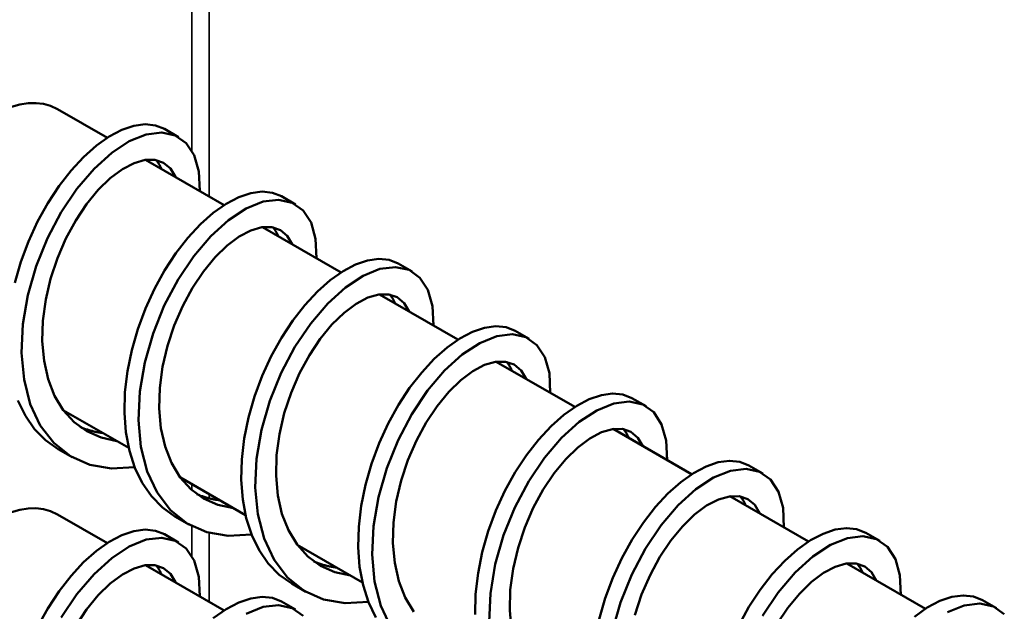
# Model space of a CAD drawing. Units: inches. Extents: x -64 to 287, y 46 to 260.
# Drawn here: x 246 to 252, y 237 to 241 of the extents above; entities that cross this region are included whole.
import ezdxf

# ---------------------------------------------------------------- set-up
doc = ezdxf.new("R2010")
doc.units = ezdxf.units.IN
doc.header["$MEASUREMENT"] = 0
doc.layers.add('Visible (ANSI)', color=7, linetype='Continuous', lineweight=50)
doc.layers.add('Visible Narrow (ANSI)', color=7, linetype='Continuous', lineweight=35)

msp = doc.modelspace()

# ---------------------------------------------------------------- linework, layer by layer
at = {"layer": 'Visible (ANSI)'}
for p, q in [((246.552, 240.1246), (246.8542, 239.9505)), ((247.2851, 239.9549), (247.2003, 240.0038)), ((247.0857, 239.8172), (247.5613, 239.5433)), ((247.9923, 239.5477), (247.9074, 239.5966)), ((247.7928, 239.41), (248.2684, 239.1361)), ((248.6994, 239.1405), (248.6145, 239.1894)), ((248.5, 239.0028), (248.9755, 238.729)), ((249.4065, 238.7333), (249.3216, 238.7822)), ((249.2071, 238.5956), (249.6826, 238.3218)), ((250.1136, 238.3261), (250.0287, 238.375)), ((246.5891, 238.3012), (246.9832, 238.0742)), ((249.9142, 238.1884), (250.3897, 237.9146)), ((246.6406, 238.0182), (246.5558, 238.067)), ((250.8207, 237.9189), (250.7358, 237.9678)), ((247.2962, 237.894), (247.6903, 237.667)), ((250.6213, 237.7812), (251.0968, 237.5074)), ((246.552, 237.6719), (246.8542, 237.4979)), ((247.3477, 237.611), (247.2629, 237.6598)), ((247.2851, 237.5023), (247.2003, 237.5511)), ((251.5278, 237.5118), (251.4429, 237.5606)), ((248.0033, 237.4868), (248.3974, 237.2598)), ((247.0857, 237.3645), (247.5613, 237.0907)), ((251.3284, 237.374), (251.8039, 237.1002)), ((248.0549, 237.2038), (247.97, 237.2526)), ((247.9923, 237.0951), (247.9074, 237.144)), ((252.2349, 237.1046), (252.15, 237.1534))]:
    msp.add_line(p, q, dxfattribs=at)
at = {"layer": 'Visible (ANSI)', "flags": 128}
for points in [[(246.2944, 239.0728), (246.331, 239.1998), (246.3771, 239.3239), (246.4318, 239.443), (246.4938, 239.5553), (246.562, 239.659), (246.6348, 239.7525), (246.7107, 239.8342), (246.7883, 239.9031), (246.8659, 239.9579), (246.9419, 239.998), (247.0148, 240.0228), (247.0831, 240.032), (247.1454, 240.0255), (247.2003, 240.0038)], [(247.0194, 237.9565), (246.8789, 237.9493), (246.7482, 237.9719), (246.6308, 238.024), (246.53, 238.1042), (246.4484, 238.2103), (246.388, 238.3392), (246.3501, 238.4872), (246.3352, 238.6496), (246.3432, 238.8218), (246.3732, 238.9982), (246.4235, 239.1737), (246.4918, 239.3429), (246.5752, 239.5006), (246.6703, 239.642), (246.7734, 239.763), (246.8804, 239.8599), (246.9871, 239.93), (247.0895, 239.9713), (247.1835, 239.983), (247.2653, 239.9649), (247.3317, 239.9181), (247.3798, 239.8445), (247.4074, 239.7469), (247.4128, 239.6288)], [(246.9113, 238.1156), (246.8162, 238.1361), (246.7295, 238.1747), (246.6529, 238.2307), (246.5878, 238.303), (246.5353, 238.39), (246.4963, 238.49), (246.4714, 238.6006), (246.4607, 238.7194), (246.4641, 238.8438), (246.481, 238.971), (246.5106, 239.098), (246.5517, 239.2221), (246.6029, 239.3403), (246.6625, 239.4502), (246.7286, 239.5491), (246.7992, 239.635), (246.872, 239.706), (246.945, 239.7606), (247.0157, 239.7977), (247.0822, 239.8167), (247.1422, 239.8172), (247.194, 239.7997), (247.2358, 239.7647), (247.2661, 239.7133)], [(247.1487, 239.8161), (247.1503, 239.8142), (247.1519, 239.8123), (247.1535, 239.8104), (247.1551, 239.8084), (247.1566, 239.8064), (247.1581, 239.8043), (247.1596, 239.8022), (247.1611, 239.8001), (247.1625, 239.798), (247.1639, 239.7958), (247.1653, 239.7936), (247.1667, 239.7914), (247.168, 239.7891), (247.1694, 239.7868), (247.1707, 239.7845), (247.1719, 239.7821), (247.1732, 239.7797), (247.1744, 239.7773), (247.1756, 239.7749), (247.1768, 239.7724), (247.1779, 239.7699), (247.1791, 239.7673), (247.1802, 239.7648), (247.1813, 239.7622)], [(247.2629, 237.6598), (247.187, 237.7134), (247.1208, 237.781), (247.065, 237.8616), (247.0203, 237.9541), (246.9874, 238.0569), (246.9664, 238.1685), (246.9576, 238.2871), (246.9607, 238.4108), (246.9755, 238.5377), (247.0016, 238.6656), (247.0381, 238.7926), (247.0842, 238.9167), (247.1389, 239.0358), (247.2009, 239.1481), (247.2691, 239.2518), (247.3419, 239.3453), (247.4178, 239.427), (247.4954, 239.4959), (247.573, 239.5507), (247.649, 239.5908), (247.7219, 239.6156), (247.7902, 239.6248), (247.8525, 239.6184), (247.9074, 239.5966)], [(247.7265, 237.5493), (247.586, 237.5421), (247.4553, 237.5647), (247.3379, 237.6168), (247.2372, 237.697), (247.1556, 237.8031), (247.0951, 237.932), (247.0572, 238.08), (247.0423, 238.2424), (247.0503, 238.4146), (247.0803, 238.591), (247.1306, 238.7666), (247.1989, 238.9357), (247.2823, 239.0934), (247.3774, 239.2348), (247.4805, 239.3558), (247.5875, 239.4527), (247.6942, 239.5228), (247.7966, 239.5641), (247.8906, 239.5758), (247.9724, 239.5577), (248.0388, 239.5109), (248.0869, 239.4373), (248.1145, 239.3397), (248.1199, 239.2216)], [(247.6184, 237.7084), (247.5234, 237.7289), (247.4367, 237.7675), (247.36, 237.8235), (247.2949, 237.8958), (247.2424, 237.9828), (247.2034, 238.0828), (247.1785, 238.1934), (247.1678, 238.3123), (247.1712, 238.4366), (247.1881, 238.5638), (247.2177, 238.6908), (247.2588, 238.8149), (247.31, 238.9331), (247.3696, 239.043), (247.4357, 239.1419), (247.5063, 239.2278), (247.5791, 239.2988), (247.6521, 239.3534), (247.7228, 239.3905), (247.7893, 239.4095), (247.8493, 239.4101), (247.9011, 239.3925), (247.9429, 239.3575), (247.9732, 239.3061)], [(247.8558, 239.4089), (247.8575, 239.407), (247.8591, 239.4051), (247.8606, 239.4032), (247.8622, 239.4012), (247.8637, 239.3992), (247.8652, 239.3971), (247.8667, 239.395), (247.8682, 239.3929), (247.8696, 239.3908), (247.871, 239.3886), (247.8724, 239.3864), (247.8738, 239.3842), (247.8751, 239.3819), (247.8765, 239.3796), (247.8778, 239.3773), (247.879, 239.3749), (247.8803, 239.3725), (247.8815, 239.3701), (247.8827, 239.3677), (247.8839, 239.3652), (247.885, 239.3627), (247.8862, 239.3601), (247.8873, 239.3576), (247.8884, 239.355)], [(247.97, 237.2526), (247.8941, 237.3062), (247.8279, 237.3738), (247.7721, 237.4544), (247.7274, 237.5469), (247.6945, 237.6497), (247.6735, 237.7613), (247.6647, 237.8799), (247.6678, 238.0036), (247.6826, 238.1305), (247.7087, 238.2584), (247.7452, 238.3854), (247.7913, 238.5095), (247.846, 238.6286), (247.9081, 238.7409), (247.9762, 238.8446), (248.049, 238.9381), (248.1249, 239.0198), (248.2025, 239.0887), (248.2801, 239.1435), (248.3561, 239.1836), (248.429, 239.2084), (248.4973, 239.2176), (248.5596, 239.2112), (248.6145, 239.1894)], [(248.4336, 237.1421), (248.2931, 237.1349), (248.1624, 237.1575), (248.045, 237.2096), (247.9443, 237.2898), (247.8627, 237.3959), (247.8022, 237.5248), (247.7643, 237.6728), (247.7494, 237.8353), (247.7574, 238.0074), (247.7874, 238.1839), (247.8377, 238.3594), (247.906, 238.5285), (247.9894, 238.6862), (248.0845, 238.8276), (248.1876, 238.9486), (248.2946, 239.0455), (248.4013, 239.1156), (248.5037, 239.1569), (248.5977, 239.1686), (248.6796, 239.1505), (248.7459, 239.1037), (248.794, 239.0302), (248.8216, 238.9325), (248.827, 238.8144)], [(248.3255, 237.3012), (248.2305, 237.3217), (248.1438, 237.3603), (248.0671, 237.4163), (248.002, 237.4886), (247.9495, 237.5756), (247.9106, 237.6756), (247.8856, 237.7862), (247.875, 237.9051), (247.8783, 238.0295), (247.8952, 238.1566), (247.9248, 238.2836), (247.9659, 238.4077), (248.0171, 238.5259), (248.0767, 238.6358), (248.1428, 238.7347), (248.2134, 238.8206), (248.2863, 238.8916), (248.3592, 238.9462), (248.4299, 238.9833), (248.4964, 239.0023), (248.5564, 239.0029), (248.6082, 238.9853), (248.65, 238.9503), (248.6803, 238.8989)], [(248.5629, 239.0017), (248.5646, 238.9998), (248.5662, 238.9979), (248.5677, 238.996), (248.5693, 238.994), (248.5708, 238.992), (248.5723, 238.9899), (248.5738, 238.9878), (248.5753, 238.9857), (248.5767, 238.9836), (248.5781, 238.9814), (248.5795, 238.9792), (248.5809, 238.977), (248.5822, 238.9747), (248.5836, 238.9724), (248.5849, 238.9701), (248.5861, 238.9677), (248.5874, 238.9653), (248.5886, 238.9629), (248.5898, 238.9605), (248.591, 238.958), (248.5922, 238.9555), (248.5933, 238.953), (248.5944, 238.9504), (248.5955, 238.9478)], [(248.4792, 237.0472), (248.4346, 237.1397), (248.4016, 237.2425), (248.3806, 237.3541), (248.3718, 237.4727), (248.3749, 237.5964), (248.3898, 237.7233), (248.4158, 237.8512), (248.4523, 237.9782), (248.4984, 238.1023), (248.5531, 238.2214), (248.6152, 238.3337), (248.6833, 238.4374), (248.7561, 238.5309), (248.8321, 238.6126), (248.9096, 238.6815), (248.9872, 238.7363), (249.0632, 238.7764), (249.1361, 238.8012), (249.2044, 238.8104), (249.2667, 238.804), (249.3216, 238.7822)], [(248.5698, 236.9887), (248.5093, 237.1176), (248.4714, 237.2656), (248.4565, 237.4281), (248.4646, 237.6002), (248.4945, 237.7767), (248.5448, 237.9522), (248.6131, 238.1213), (248.6965, 238.279), (248.7916, 238.4204), (248.8947, 238.5414), (249.0017, 238.6383), (249.1085, 238.7084), (249.2108, 238.7497), (249.3048, 238.7614), (249.3867, 238.7433), (249.453, 238.6966), (249.5011, 238.623), (249.5287, 238.5253), (249.5341, 238.4072)], [(248.7091, 237.0814), (248.6566, 237.1684), (248.6177, 237.2684), (248.5928, 237.379), (248.5821, 237.4979), (248.5854, 237.6223), (248.6023, 237.7494), (248.6319, 237.8764), (248.673, 238.0005), (248.7242, 238.1187), (248.7838, 238.2286), (248.8499, 238.3275), (248.9205, 238.4134), (248.9934, 238.4844), (249.0663, 238.539), (249.137, 238.5761), (249.2035, 238.5951), (249.2636, 238.5957), (249.3153, 238.5781), (249.3571, 238.5431), (249.3874, 238.4917)], [(249.27, 238.5945), (249.2717, 238.5926), (249.2733, 238.5907), (249.2748, 238.5888), (249.2764, 238.5868), (249.2779, 238.5848), (249.2794, 238.5827), (249.2809, 238.5806), (249.2824, 238.5785), (249.2838, 238.5764), (249.2852, 238.5742), (249.2866, 238.572), (249.288, 238.5698), (249.2894, 238.5675), (249.2907, 238.5652), (249.292, 238.5629), (249.2932, 238.5605), (249.2945, 238.5581), (249.2957, 238.5557), (249.2969, 238.5533), (249.2981, 238.5508), (249.2993, 238.5483), (249.3004, 238.5458), (249.3015, 238.5432), (249.3026, 238.5406)], [(249.0789, 237.0655), (249.082, 237.1892), (249.0969, 237.3161), (249.1229, 237.444), (249.1594, 237.571), (249.2055, 237.6951), (249.2602, 237.8142), (249.3223, 237.9265), (249.3904, 238.0302), (249.4632, 238.1237), (249.5392, 238.2055), (249.6167, 238.2743), (249.6943, 238.3291), (249.7703, 238.3692), (249.8432, 238.394), (249.9115, 238.4032), (249.9738, 238.3968), (250.0287, 238.375)], [(246.5558, 238.067), (246.4799, 238.1206), (246.4137, 238.1882), (246.3579, 238.2688), (246.3132, 238.3613)], [(249.1637, 237.0209), (249.1717, 237.193), (249.2016, 237.3695), (249.2519, 237.545), (249.3202, 237.7141), (249.4036, 237.8718), (249.4987, 238.0133), (249.6018, 238.1342), (249.7088, 238.2311), (249.8156, 238.3012), (249.9179, 238.3425), (250.0119, 238.3542), (250.0938, 238.3361), (250.1602, 238.2894), (250.2082, 238.2158), (250.2358, 238.1181), (250.2413, 238.0001)], [(246.8264, 238.1645), (246.8204, 238.1652), (246.8144, 238.166), (246.8084, 238.1669), (246.8025, 238.1678), (246.7965, 238.1688), (246.7906, 238.1699), (246.7848, 238.171), (246.7789, 238.1722), (246.7731, 238.1735), (246.7673, 238.1749), (246.7615, 238.1763), (246.7558, 238.1778), (246.7501, 238.1793), (246.7444, 238.1809), (246.7388, 238.1826), (246.7331, 238.1844), (246.7276, 238.1862), (246.722, 238.1881), (246.7165, 238.1901), (246.711, 238.1921), (246.7055, 238.1942), (246.7001, 238.1964), (246.6947, 238.1986), (246.6894, 238.2009)], [(249.2999, 236.9718), (249.2892, 237.0907), (249.2925, 237.2151), (249.3094, 237.3422), (249.339, 237.4692), (249.3801, 237.5933), (249.4313, 237.7116), (249.4909, 237.8214), (249.5571, 237.9203), (249.6276, 238.0063), (249.7005, 238.0772), (249.7734, 238.1318), (249.8442, 238.1689), (249.9106, 238.1879), (249.9707, 238.1885), (250.0224, 238.1709), (250.0642, 238.1359), (250.0945, 238.0845)], [(249.9772, 238.1873), (249.9788, 238.1855), (249.9804, 238.1835), (249.9819, 238.1816), (249.9835, 238.1796), (249.985, 238.1776), (249.9865, 238.1755), (249.988, 238.1734), (249.9895, 238.1713), (249.9909, 238.1692), (249.9923, 238.167), (249.9937, 238.1648), (249.9951, 238.1626), (249.9965, 238.1603), (249.9978, 238.158), (249.9991, 238.1557), (250.0004, 238.1533), (250.0016, 238.1509), (250.0028, 238.1485), (250.004, 238.1461), (250.0052, 238.1436), (250.0064, 238.1411), (250.0075, 238.1386), (250.0086, 238.136), (250.0097, 238.1334)], [(249.83, 237.0368), (249.8665, 237.1639), (249.9126, 237.2879), (249.9673, 237.407), (250.0294, 237.5193), (250.0975, 237.623), (250.1703, 237.7165), (250.2463, 237.7983), (250.3238, 237.8671), (250.4014, 237.9219), (250.4774, 237.962), (250.5503, 237.9868), (250.6186, 237.996), (250.6809, 237.9896), (250.7358, 237.9678)], [(249.9087, 236.9623), (249.959, 237.1378), (250.0273, 237.3069), (250.1107, 237.4646), (250.2058, 237.6061), (250.3089, 237.727), (250.4159, 237.8239), (250.5227, 237.894), (250.625, 237.9354), (250.719, 237.947), (250.8009, 237.9289), (250.8673, 237.8822), (250.9153, 237.8086), (250.9429, 237.7109), (250.9484, 237.5929)], [(247.5336, 237.7573), (247.5275, 237.758), (247.5215, 237.7588), (247.5155, 237.7597), (247.5096, 237.7606), (247.5036, 237.7616), (247.4977, 237.7627), (247.4919, 237.7638), (247.486, 237.765), (247.4802, 237.7663), (247.4744, 237.7677), (247.4686, 237.7691), (247.4629, 237.7706), (247.4572, 237.7721), (247.4515, 237.7737), (247.4459, 237.7754), (247.4402, 237.7772), (247.4347, 237.779), (247.4291, 237.7809), (247.4236, 237.7829), (247.4181, 237.7849), (247.4126, 237.787), (247.4072, 237.7892), (247.4018, 237.7914), (247.3965, 237.7937)], [(250.0461, 237.062), (250.0872, 237.1861), (250.1384, 237.3044), (250.1981, 237.4142), (250.2642, 237.5132), (250.3347, 237.5991), (250.4076, 237.6701), (250.4805, 237.7246), (250.5513, 237.7617), (250.6177, 237.7807), (250.6778, 237.7813), (250.7295, 237.7637), (250.7713, 237.7287), (250.8016, 237.6773)], [(250.6843, 237.7801), (250.6859, 237.7783), (250.6875, 237.7763), (250.6891, 237.7744), (250.6906, 237.7724), (250.6921, 237.7704), (250.6937, 237.7683), (250.6951, 237.7663), (250.6966, 237.7641), (250.698, 237.762), (250.6995, 237.7598), (250.7008, 237.7576), (250.7022, 237.7554), (250.7036, 237.7531), (250.7049, 237.7508), (250.7062, 237.7485), (250.7075, 237.7461), (250.7087, 237.7437), (250.7099, 237.7413), (250.7111, 237.7389), (250.7123, 237.7364), (250.7135, 237.7339), (250.7146, 237.7314), (250.7157, 237.7288), (250.7168, 237.7262)], [(246.2944, 236.6202), (246.331, 236.7472), (246.3771, 236.8713), (246.4318, 236.9904), (246.4938, 237.1027), (246.562, 237.2064), (246.6348, 237.2998), (246.7107, 237.3816), (246.7883, 237.4504), (246.8659, 237.5053), (246.9419, 237.5454), (247.0148, 237.5701), (247.0831, 237.5793), (247.1454, 237.5729), (247.2003, 237.5511)], [(250.6744, 236.9998), (250.7365, 237.1121), (250.8046, 237.2158), (250.8774, 237.3093), (250.9534, 237.3911), (251.0309, 237.4599), (251.1085, 237.5147), (251.1845, 237.5548), (251.2574, 237.5796), (251.3257, 237.5888), (251.388, 237.5824), (251.4429, 237.5606)], [(250.8178, 237.0574), (250.9129, 237.1989), (251.016, 237.3198), (251.123, 237.4167), (251.2298, 237.4868), (251.3321, 237.5282), (251.4261, 237.5398), (251.508, 237.5217), (251.5744, 237.475), (251.6225, 237.4014), (251.65, 237.3037), (251.6555, 237.1857)], [(246.5752, 237.048), (246.6703, 237.1894), (246.7734, 237.3104), (246.8804, 237.4073), (246.9871, 237.4773), (247.0895, 237.5187), (247.1835, 237.5303), (247.2653, 237.5123), (247.3317, 237.4655), (247.3798, 237.3919), (247.4074, 237.2943), (247.4128, 237.1762)], [(246.6625, 236.9975), (246.7286, 237.0965), (246.7992, 237.1824), (246.872, 237.2534), (246.945, 237.308), (247.0157, 237.3451), (247.0822, 237.364), (247.1422, 237.3646), (247.194, 237.347), (247.2358, 237.312), (247.2661, 237.2607)], [(247.1487, 237.3635), (247.1503, 237.3616), (247.1519, 237.3597), (247.1535, 237.3577), (247.1551, 237.3557), (247.1566, 237.3537), (247.1581, 237.3517), (247.1596, 237.3496), (247.1611, 237.3475), (247.1625, 237.3453), (247.1639, 237.3432), (247.1653, 237.341), (247.1667, 237.3387), (247.168, 237.3365), (247.1694, 237.3342), (247.1707, 237.3318), (247.1719, 237.3295), (247.1732, 237.3271), (247.1744, 237.3247), (247.1756, 237.3222), (247.1768, 237.3197), (247.1779, 237.3172), (247.1791, 237.3147), (247.1802, 237.3121), (247.1813, 237.3095)], [(248.2407, 237.3501), (248.2346, 237.3508), (248.2286, 237.3516), (248.2226, 237.3525), (248.2167, 237.3534), (248.2107, 237.3544), (248.2048, 237.3555), (248.199, 237.3566), (248.1931, 237.3578), (248.1873, 237.3591), (248.1815, 237.3605), (248.1757, 237.3619), (248.17, 237.3634), (248.1643, 237.3649), (248.1586, 237.3666), (248.153, 237.3682), (248.1474, 237.37), (248.1418, 237.3718), (248.1362, 237.3737), (248.1307, 237.3757), (248.1252, 237.3777), (248.1198, 237.3798), (248.1143, 237.382), (248.1089, 237.3842), (248.1036, 237.3865)], [(250.9052, 237.007), (250.9713, 237.106), (251.0418, 237.1919), (251.1147, 237.2629), (251.1876, 237.3175), (251.2584, 237.3546), (251.3248, 237.3735), (251.3849, 237.3741), (251.4366, 237.3565), (251.4784, 237.3215), (251.5088, 237.2701)], [(251.3914, 237.373), (251.393, 237.3711), (251.3946, 237.3691), (251.3962, 237.3672), (251.3977, 237.3652), (251.3992, 237.3632), (251.4008, 237.3611), (251.4022, 237.3591), (251.4037, 237.3569), (251.4051, 237.3548), (251.4066, 237.3526), (251.408, 237.3504), (251.4093, 237.3482), (251.4107, 237.3459), (251.412, 237.3436), (251.4133, 237.3413), (251.4146, 237.3389), (251.4158, 237.3366), (251.417, 237.3341), (251.4182, 237.3317), (251.4194, 237.3292), (251.4206, 237.3267), (251.4217, 237.3242), (251.4228, 237.3216), (251.4239, 237.319)], [(251.738, 237.0527), (251.8156, 237.1075), (251.8916, 237.1476), (251.9645, 237.1724), (252.0328, 237.1816), (252.0951, 237.1752), (252.15, 237.1534)], [(247.4954, 237.0432), (247.573, 237.0981), (247.649, 237.1382), (247.7219, 237.1629), (247.7902, 237.1721), (247.8525, 237.1657), (247.9074, 237.144)], [(247.6942, 237.0701), (247.7966, 237.1115), (247.8906, 237.1231), (247.9724, 237.1051), (248.0388, 237.0583)], [(251.9369, 237.0796), (252.0393, 237.121), (252.1332, 237.1326), (252.2151, 237.1146), (252.2815, 237.0678)]]:
    msp.add_lwpolyline(points, dxfattribs=at)
at = {"layer": 'Visible (ANSI)'}
for centre in [(246.1623, 239.4479), (246.1623, 236.9953)]:
    msp.add_ellipse(centre, major_axis=(0.3896, 0.6766), ratio=0.578093, start_param=0, end_param=1.530213, dxfattribs=at)
at = {"layer": 'Visible Narrow (ANSI)'}
for p, q in [((247.3653, 257.4217), (247.3653, 239.873)), ((247.471, 239.5954), (247.471, 257.4217)), ((247.3653, 237.8542), (247.3653, 237.8187)), ((247.471, 237.7685), (247.471, 237.7933)), ((247.3653, 237.6013), (247.3653, 237.4204)), ((247.471, 237.1427), (247.471, 237.5602))]:
    msp.add_line(p, q, dxfattribs=at)

doc.saveas('drawing.dxf')
